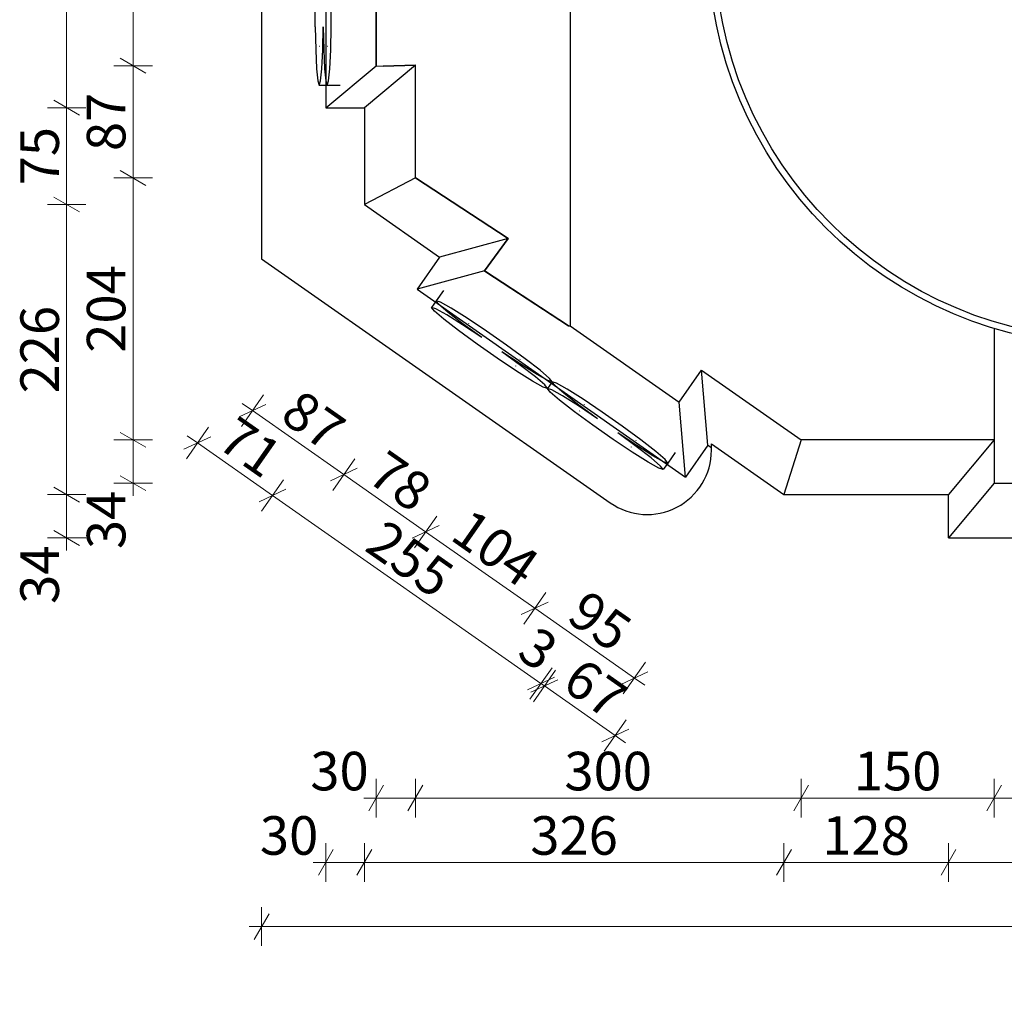
# Model space of a CAD drawing. Extents: x 8.7 to 22.6, y -40.8 to -10.
# Drawn here: x 12 to 12.8, y -28.6 to -27.8 of the extents above; entities that cross this region are included whole.
import ezdxf

# ---------------------------------------------------------------- set-up
doc = ezdxf.new("R2010")
doc.units = 0
doc.header["$MEASUREMENT"] = 0
doc.layers.add('Dimensioning - General', color=7, linetype='Continuous')
for name, color, linetype, lineweight in [('Dimensioning - General_Pen_No__1', 7, 'Continuous', 13), ('Interior - Furniture _Pen_No__21', 7, 'Continuous', 25), ('Interior - Partition_Pen_No__21', 7, 'Continuous', 25), ('Structural - Bearing_Pen_No__21', 7, 'Continuous', 25)]:
    doc.layers.add(name, color=color, linetype=linetype, lineweight=lineweight)
doc.styles.add('GENERATED_STYLE_1', font='arial.ttf')
doc.styles.add('GENERATED_STYLE_2', font='ARIALUNI.TTF')
doc.dimstyles.new('GENERATED_STYLE__3', dxfattribs={"dimtxt": 0.03, "dimasz": 0.0152, "dimexe": 0.18, "dimexo": 0, "dimgap": 0.09, "dimtad": 1, "dimtih": 1, "dimtoh": 1, "dimdec": 0, "dimlfac": 1000, "dimzin": 0, "dimdsep": 46, "dimtxsty": 'GENERATED_STYLE_2', "dimblk": 'ARROWHEAD_2', "dimblk1": 'ARROWHEAD_2', "dimblk2": 'ARROWHEAD_2', "dimcen": 0.09, "dimclrd": 256, "dimclre": 256, "dimclrt": 256, "dimadec": 0, "dimazin": 0, "dimtfac": 1, "dimtdec": 4, "dimtmove": 0, "dimatfit": 3, "dimfxl": 0, "dimtolj": 1, "dimtzin": 0, "dimarcsym": 0})
doc.dimstyles.new('GENERATED_STYLE__4', dxfattribs={"dimtxt": 0.03, "dimasz": 0.0152, "dimexe": 0.18, "dimexo": 0, "dimgap": 0.09, "dimtad": 1, "dimdec": 0, "dimlfac": 1000, "dimzin": 0, "dimdsep": 46, "dimtxsty": 'GENERATED_STYLE_2', "dimblk": 'ARROWHEAD_2', "dimblk1": 'ARROWHEAD_2', "dimblk2": 'ARROWHEAD_2', "dimcen": 0.09, "dimclrd": 256, "dimclre": 256, "dimclrt": 256, "dimadec": 0, "dimazin": 0, "dimtfac": 1, "dimtdec": 4, "dimtmove": 0, "dimatfit": 3, "dimfxl": 0, "dimtolj": 1, "dimtzin": 0, "dimarcsym": 0})

# ---------------------------------------------------------------- blocks, each defined once
blk = doc.blocks.new('*D319')
at = {"layer": 'Dimensioning - General_Pen_No__1', "linetype": 'Continuous'}
for p, q in [((12.03962, -28.18485), (12.00962, -28.18485)), ((12.01462, -28.17908), (12.03462, -28.19063)), ((12.02462, -28.21857), (12.02462, -28.18485)), ((12.01462, -28.2128), (12.03462, -28.22435)), ((12.03962, -28.21857), (12.00962, -28.21857)), ((12.02462, -28.22835), (12.02462, -28.21857))]:
    blk.add_line(p, q, dxfattribs=at)
at = {"layer": 'Dimensioning - General_Pen_No__1', "insert": (11.98862, -28.26988), "char_height": 0.03, "attachment_point": 1, "rotation": 90, "style": 'GENERATED_STYLE_1'}
blk.add_mtext('{34}', dxfattribs=at)
blk = doc.blocks.new('ARROWHEAD_2')
at = {"linetype": 'Continuous'}
for p, q in [((-0.378, -0.655), (0.378, 0.655)), ((0, 0), (-1, 0))]:
    blk.add_line(p, q, dxfattribs=at)
blk = doc.blocks.new('*D320')
at = {"layer": 'Dimensioning - General_Pen_No__1', "linetype": 'Continuous'}
for p, q in [((12.01462, -27.95332), (12.03462, -27.96487)), ((12.03962, -27.9591), (12.00962, -27.9591)), ((12.02462, -28.18485), (12.02462, -27.9591)), ((12.03962, -28.18485), (12.00962, -28.18485)), ((12.01462, -28.17908), (12.03462, -28.19063))]:
    blk.add_line(p, q, dxfattribs=at)
at = {"layer": 'Dimensioning - General_Pen_No__1', "insert": (11.98862, -28.10612), "char_height": 0.03, "attachment_point": 1, "rotation": 90, "style": 'GENERATED_STYLE_1'}
blk.add_mtext('{226}', dxfattribs=at)
blk = doc.blocks.new('*D321')
at = {"layer": 'Dimensioning - General_Pen_No__1', "linetype": 'Continuous'}
for p, q in [((12.01462, -27.87802), (12.03462, -27.88956)), ((12.03962, -27.88379), (12.00962, -27.88379)), ((12.02462, -27.9591), (12.02462, -27.88379)), ((12.01462, -27.95332), (12.03462, -27.96487)), ((12.03962, -27.9591), (12.00962, -27.9591))]:
    blk.add_line(p, q, dxfattribs=at)
at = {"layer": 'Dimensioning - General_Pen_No__1', "insert": (11.98862, -27.94421), "char_height": 0.03, "attachment_point": 1, "rotation": 90, "style": 'GENERATED_STYLE_1'}
blk.add_mtext('{75}', dxfattribs=at)
blk = doc.blocks.new('*D322')
at = {"layer": 'Dimensioning - General_Pen_No__1', "linetype": 'Continuous'}
for p, q in [((12.01462, -27.62299), (12.03462, -27.63454)), ((12.03962, -27.62877), (12.00962, -27.62877)), ((12.02462, -27.88379), (12.02462, -27.62877)), ((12.01462, -27.87802), (12.03462, -27.88956)), ((12.03962, -27.88379), (12.00962, -27.88379))]:
    blk.add_line(p, q, dxfattribs=at)
at = {"layer": 'Dimensioning - General_Pen_No__1', "insert": (11.98862, -27.79043), "char_height": 0.03, "attachment_point": 1, "rotation": 90, "style": 'GENERATED_STYLE_1'}
blk.add_mtext('{255}', dxfattribs=at)
blk = doc.blocks.new('*D323')
at = {"layer": 'Dimensioning - General_Pen_No__1', "linetype": 'Continuous'}
for p, q in [((12.01462, -27.54769), (12.03462, -27.55924)), ((12.03962, -27.55346), (12.00962, -27.55346)), ((12.02462, -27.62877), (12.02462, -27.55346)), ((12.01462, -27.62299), (12.03462, -27.63454)), ((12.03962, -27.62877), (12.00962, -27.62877))]:
    blk.add_line(p, q, dxfattribs=at)
at = {"layer": 'Dimensioning - General_Pen_No__1', "insert": (11.98862, -27.61388), "char_height": 0.03, "attachment_point": 1, "rotation": 90, "style": 'GENERATED_STYLE_1'}
blk.add_mtext('{75}', dxfattribs=at)
blk = doc.blocks.new('*D324')
at = {"layer": 'Dimensioning - General_Pen_No__1', "linetype": 'Continuous'}
for p, q in [((12.03962, -27.3277), (12.00962, -27.3277)), ((12.01462, -27.32193), (12.03462, -27.33348)), ((12.02462, -27.55346), (12.02462, -27.3277)), ((12.01462, -27.54769), (12.03462, -27.55924)), ((12.03962, -27.55346), (12.00962, -27.55346))]:
    blk.add_line(p, q, dxfattribs=at)
at = {"layer": 'Dimensioning - General_Pen_No__1', "char_height": 0.03, "attachment_point": 1, "rotation": 90, "style": 'GENERATED_STYLE_1'}
for s, insert in [('{34}', (11.98862, -27.37902)), ('{226}', (11.98862, -27.4975))]:
    blk.add_mtext(s, dxfattribs=dict(at, insert=insert))
blk = doc.blocks.new('*D325')
at = {"layer": 'Dimensioning - General_Pen_No__1', "linetype": 'Continuous'}
for p, q in [((12.03462, -27.29976), (12.01462, -27.28821)), ((12.02462, -27.29399), (12.02462, -27.28421)), ((12.03962, -27.29399), (12.00962, -27.29399)), ((12.02462, -27.3277), (12.02462, -27.29399)), ((12.03962, -27.3277), (12.00962, -27.3277)), ((12.01462, -27.32193), (12.03462, -27.33348))]:
    blk.add_line(p, q, dxfattribs=at)
blk = doc.blocks.new('*D330')
at = {"layer": 'Dimensioning - General_Pen_No__1', "linetype": 'Continuous'}
for p, q in [((12.13685, -28.13976), (12.11592, -28.14952)), ((12.11779, -28.15693), (12.13499, -28.13235)), ((12.11838, -28.13903), (12.12639, -28.14464)), ((12.12639, -28.14464), (12.18479, -28.18554)), ((12.17619, -28.19782), (12.1934, -28.17325)), ((12.19526, -28.18066), (12.17433, -28.19042)), ((12.18479, -28.18554), (12.39368, -28.3318))]:
    blk.add_line(p, q, dxfattribs=at)
at = {"layer": 'Dimensioning - General_Pen_No__1', "insert": (12.15759, -28.12254), "char_height": 0.03, "attachment_point": 1, "rotation": 324.99969, "style": 'GENERATED_STYLE_1'}
blk.add_mtext('{71}', dxfattribs=at)
blk = doc.blocks.new('*D331')
at = {"layer": 'Dimensioning - General_Pen_No__1', "linetype": 'Continuous'}
for p, q in [((12.17619, -28.19782), (12.1934, -28.17325)), ((12.19526, -28.18066), (12.17433, -28.19042)), ((12.18479, -28.18554), (12.39368, -28.3318)), ((12.38508, -28.34409), (12.40229, -28.31952)), ((12.38322, -28.33668), (12.40415, -28.32693)), ((12.40687, -28.32883), (12.38594, -28.33859)), ((12.39368, -28.3318), (12.39641, -28.33371))]:
    blk.add_line(p, q, dxfattribs=at)
at = {"layer": 'Dimensioning - General_Pen_No__1', "char_height": 0.03, "attachment_point": 1, "rotation": 324.99969, "style": 'GENERATED_STYLE_1'}
for s, insert in [('{255}', (12.27259, -28.20307)), ('{3}', (12.39095, -28.28594))]:
    blk.add_mtext(s, dxfattribs=dict(at, insert=insert))
blk = doc.blocks.new('*D332')
at = {"layer": 'Dimensioning - General_Pen_No__1', "linetype": 'Continuous'}
for p, q in [((12.38508, -28.34409), (12.40229, -28.31952)), ((12.38322, -28.33668), (12.40415, -28.32693)), ((12.40687, -28.32883), (12.38594, -28.33859)), ((12.39368, -28.3318), (12.39641, -28.33371))]:
    blk.add_line(p, q, dxfattribs=at)
blk = doc.blocks.new('*D333')
at = {"layer": 'Dimensioning - General_Pen_No__1', "linetype": 'Continuous'}
for p, q in [((12.3878, -28.346), (12.40501, -28.32142)), ((12.38322, -28.33668), (12.40415, -28.32693)), ((12.40687, -28.32883), (12.38594, -28.33859)), ((12.39368, -28.3318), (12.39641, -28.33371)), ((12.39641, -28.33371), (12.4515, -28.37229)), ((12.44289, -28.38458), (12.4601, -28.36)), ((12.44103, -28.37717), (12.46196, -28.36741)), ((12.4515, -28.37229), (12.45951, -28.3779))]:
    blk.add_line(p, q, dxfattribs=at)
at = {"layer": 'Dimensioning - General_Pen_No__1', "insert": (12.42595, -28.31045), "char_height": 0.03, "attachment_point": 1, "rotation": 324.99969, "style": 'GENERATED_STYLE_1'}
blk.add_mtext('{67}', dxfattribs=at)
blk = doc.blocks.new('*D334')
at = {"layer": 'Dimensioning - General_Pen_No__1', "linetype": 'Continuous'}
for p, q in [((12.06633, -28.13641), (12.08633, -28.14796)), ((12.09133, -28.14218), (12.06133, -28.14218)), ((12.07633, -28.1759), (12.07633, -28.14218)), ((12.06633, -28.17013), (12.08633, -28.18168)), ((12.09133, -28.1759), (12.06133, -28.1759)), ((12.07633, -28.18568), (12.07633, -28.1759))]:
    blk.add_line(p, q, dxfattribs=at)
at = {"layer": 'Dimensioning - General_Pen_No__1', "insert": (12.04033, -28.22722), "char_height": 0.03, "attachment_point": 1, "rotation": 90, "style": 'GENERATED_STYLE_1'}
blk.add_mtext('{34}', dxfattribs=at)
blk = doc.blocks.new('*D335')
at = {"layer": 'Dimensioning - General_Pen_No__1', "linetype": 'Continuous'}
for p, q in [((12.06633, -27.93266), (12.08633, -27.94421)), ((12.09133, -27.93844), (12.06133, -27.93844)), ((12.07633, -28.14218), (12.07633, -27.93844)), ((12.06633, -28.13641), (12.08633, -28.14796)), ((12.09133, -28.14218), (12.06133, -28.14218))]:
    blk.add_line(p, q, dxfattribs=at)
at = {"layer": 'Dimensioning - General_Pen_No__1', "insert": (12.04033, -28.07446), "char_height": 0.03, "attachment_point": 1, "rotation": 90, "style": 'GENERATED_STYLE_1'}
blk.add_mtext('{204}', dxfattribs=at)
blk = doc.blocks.new('*D336')
at = {"layer": 'Dimensioning - General_Pen_No__1', "linetype": 'Continuous'}
for p, q in [((12.06633, -27.84531), (12.08633, -27.85686)), ((12.09133, -27.85109), (12.06133, -27.85109)), ((12.07633, -27.93844), (12.07633, -27.85109)), ((12.06633, -27.93266), (12.08633, -27.94421)), ((12.09133, -27.93844), (12.06133, -27.93844))]:
    blk.add_line(p, q, dxfattribs=at)
at = {"layer": 'Dimensioning - General_Pen_No__1', "insert": (12.04033, -27.91753), "char_height": 0.03, "attachment_point": 1, "rotation": 90, "style": 'GENERATED_STYLE_1'}
blk.add_mtext('{87}', dxfattribs=at)
blk = doc.blocks.new('*D337')
at = {"layer": 'Dimensioning - General_Pen_No__1', "linetype": 'Continuous'}
for p, q in [((12.06633, -27.6557), (12.08633, -27.66724)), ((12.09133, -27.66147), (12.06133, -27.66147)), ((12.07633, -27.85109), (12.07633, -27.66147)), ((12.06633, -27.84531), (12.08633, -27.85686)), ((12.09133, -27.85109), (12.06133, -27.85109))]:
    blk.add_line(p, q, dxfattribs=at)
at = {"layer": 'Dimensioning - General_Pen_No__1', "insert": (12.04033, -27.79043), "char_height": 0.03, "attachment_point": 1, "rotation": 90, "style": 'GENERATED_STYLE_1'}
blk.add_mtext('{190}', dxfattribs=at)
blk = doc.blocks.new('*D338')
at = {"layer": 'Dimensioning - General_Pen_No__1', "linetype": 'Continuous'}
for p, q in [((12.06633, -27.56835), (12.08633, -27.57989)), ((12.09133, -27.57412), (12.06133, -27.57412)), ((12.07633, -27.66147), (12.07633, -27.57412)), ((12.06633, -27.6557), (12.08633, -27.66724)), ((12.09133, -27.66147), (12.06133, -27.66147))]:
    blk.add_line(p, q, dxfattribs=at)
at = {"layer": 'Dimensioning - General_Pen_No__1', "insert": (12.04033, -27.64056), "char_height": 0.03, "attachment_point": 1, "rotation": 90, "style": 'GENERATED_STYLE_1'}
blk.add_mtext('{87}', dxfattribs=at)
blk = doc.blocks.new('*D339')
at = {"layer": 'Dimensioning - General_Pen_No__1', "linetype": 'Continuous'}
for p, q in [((12.06633, -27.3646), (12.08633, -27.37615)), ((12.09133, -27.37037), (12.06133, -27.37037)), ((12.07633, -27.57412), (12.07633, -27.37037)), ((12.06633, -27.56835), (12.08633, -27.57989)), ((12.09133, -27.57412), (12.06133, -27.57412))]:
    blk.add_line(p, q, dxfattribs=at)
at = {"layer": 'Dimensioning - General_Pen_No__1', "char_height": 0.03, "attachment_point": 1, "rotation": 90, "style": 'GENERATED_STYLE_1'}
for s, insert in [('{34}', (12.04033, -27.42168)), ('{204}', (12.04033, -27.52916))]:
    blk.add_mtext(s, dxfattribs=dict(at, insert=insert))
blk = doc.blocks.new('*D340')
at = {"layer": 'Dimensioning - General_Pen_No__1', "linetype": 'Continuous'}
for p, q in [((12.07633, -27.33665), (12.07633, -27.32687)), ((12.08633, -27.34243), (12.06633, -27.33088)), ((12.09133, -27.33665), (12.06133, -27.33665)), ((12.07633, -27.37037), (12.07633, -27.33665)), ((12.06633, -27.3646), (12.08633, -27.37615)), ((12.09133, -27.37037), (12.06133, -27.37037))]:
    blk.add_line(p, q, dxfattribs=at)
blk = doc.blocks.new('*D345')
at = {"layer": 'Dimensioning - General_Pen_No__1', "linetype": 'Continuous'}
for p, q in [((12.16061, -28.13178), (12.17782, -28.10721)), ((12.17968, -28.11462), (12.15875, -28.12438)), ((12.1612, -28.11389), (12.16921, -28.1195)), ((12.16921, -28.1195), (12.24027, -28.16925)), ((12.23167, -28.18154), (12.24888, -28.15697)), ((12.25074, -28.16437), (12.22981, -28.17413)), ((12.24027, -28.16925), (12.30398, -28.21386))]:
    blk.add_line(p, q, dxfattribs=at)
at = {"layer": 'Dimensioning - General_Pen_No__1', "insert": (12.20674, -28.10183), "char_height": 0.03, "attachment_point": 1, "rotation": 324.99969, "style": 'GENERATED_STYLE_1'}
blk.add_mtext('{87}', dxfattribs=at)
blk = doc.blocks.new('*D346')
at = {"layer": 'Dimensioning - General_Pen_No__1', "linetype": 'Continuous'}
for p, q in [((12.23167, -28.18154), (12.24888, -28.15697)), ((12.25074, -28.16437), (12.22981, -28.17413)), ((12.24027, -28.16925), (12.30398, -28.21386)), ((12.29537, -28.22615), (12.31258, -28.20157)), ((12.31444, -28.20898), (12.29351, -28.21874)), ((12.30398, -28.21386), (12.38885, -28.27329))]:
    blk.add_line(p, q, dxfattribs=at)
at = {"layer": 'Dimensioning - General_Pen_No__1', "insert": (12.27413, -28.14901), "char_height": 0.03, "attachment_point": 1, "rotation": 324.99969, "style": 'GENERATED_STYLE_1'}
blk.add_mtext('{78}', dxfattribs=at)
blk = doc.blocks.new('*D347')
at = {"layer": 'Dimensioning - General_Pen_No__1', "linetype": 'Continuous'}
for p, q in [((12.31444, -28.20898), (12.29351, -28.21874)), ((12.30398, -28.21386), (12.38885, -28.27329)), ((12.38025, -28.28558), (12.39746, -28.26101)), ((12.39932, -28.26841), (12.37839, -28.27817))]:
    blk.add_line(p, q, dxfattribs=at)
at = {"layer": 'Dimensioning - General_Pen_No__1', "insert": (12.33909, -28.1945), "char_height": 0.03, "attachment_point": 1, "rotation": 324.99969, "style": 'GENERATED_STYLE_1'}
blk.add_mtext('{104}', dxfattribs=at)
blk = doc.blocks.new('*D348')
at = {"layer": 'Dimensioning - General_Pen_No__1', "linetype": 'Continuous'}
for p, q in [((12.30398, -28.21386), (12.38885, -28.27329)), ((12.38025, -28.28558), (12.39746, -28.26101)), ((12.39932, -28.26841), (12.37839, -28.27817)), ((12.38885, -28.27329), (12.46638, -28.32758)), ((12.45778, -28.33987), (12.47499, -28.31529)), ((12.45592, -28.33246), (12.47685, -28.3227)), ((12.46638, -28.32758), (12.47439, -28.33319))]:
    blk.add_line(p, q, dxfattribs=at)
at = {"layer": 'Dimensioning - General_Pen_No__1', "insert": (12.42962, -28.25789), "char_height": 0.03, "attachment_point": 1, "rotation": 324.99969, "style": 'GENERATED_STYLE_1'}
blk.add_mtext('{95}', dxfattribs=at)
blk = doc.blocks.new('*D349')
at = {"layer": 'Dimensioning - General_Pen_No__1', "linetype": 'Continuous'}
for p, q in [((12.23208, -28.46105), (12.22054, -28.48105)), ((12.22631, -28.48605), (12.22631, -28.45605)), ((12.26208, -28.46105), (12.25054, -28.48105)), ((12.25631, -28.48605), (12.25631, -28.45605)), ((12.21653, -28.47105), (12.22631, -28.47105)), ((12.22631, -28.47105), (12.25631, -28.47105))]:
    blk.add_line(p, q, dxfattribs=at)
at = {"layer": 'Dimensioning - General_Pen_No__1', "insert": (12.175, -28.43505), "char_height": 0.03, "attachment_point": 1, "style": 'GENERATED_STYLE_1'}
blk.add_mtext('{30}', dxfattribs=at)
blk = doc.blocks.new('*D350')
at = {"layer": 'Dimensioning - General_Pen_No__1', "linetype": 'Continuous'}
for p, q in [((12.26208, -28.46105), (12.25054, -28.48105)), ((12.25631, -28.48605), (12.25631, -28.45605)), ((12.58852, -28.46105), (12.57697, -28.48105)), ((12.58274, -28.48605), (12.58274, -28.45605)), ((12.25631, -28.47105), (12.58274, -28.47105))]:
    blk.add_line(p, q, dxfattribs=at)
at = {"layer": 'Dimensioning - General_Pen_No__1', "insert": (12.38538, -28.43505), "char_height": 0.03, "attachment_point": 1, "style": 'GENERATED_STYLE_1'}
blk.add_mtext('{326}', dxfattribs=at)
blk = doc.blocks.new('*D351')
at = {"layer": 'Dimensioning - General_Pen_No__1', "linetype": 'Continuous'}
for p, q in [((12.58852, -28.46105), (12.57697, -28.48105)), ((12.58274, -28.48605), (12.58274, -28.45605)), ((12.71651, -28.46105), (12.70497, -28.48105)), ((12.71074, -28.48605), (12.71074, -28.45605)), ((12.58274, -28.47105), (12.71074, -28.47105))]:
    blk.add_line(p, q, dxfattribs=at)
at = {"layer": 'Dimensioning - General_Pen_No__1', "insert": (12.61259, -28.43505), "char_height": 0.03, "attachment_point": 1, "style": 'GENERATED_STYLE_1'}
blk.add_mtext('{128}', dxfattribs=at)
blk = doc.blocks.new('*D352')
at = {"layer": 'Dimensioning - General_Pen_No__1', "linetype": 'Continuous'}
for p, q in [((12.71651, -28.46105), (12.70497, -28.48105)), ((12.71074, -28.48605), (12.71074, -28.45605)), ((12.96769, -28.46105), (12.95614, -28.48105)), ((12.96192, -28.48605), (12.96192, -28.45605)), ((12.71074, -28.47105), (12.96192, -28.47105))]:
    blk.add_line(p, q, dxfattribs=at)
at = {"layer": 'Dimensioning - General_Pen_No__1', "insert": (12.80218, -28.43505), "char_height": 0.03, "attachment_point": 1, "style": 'GENERATED_STYLE_1'}
blk.add_mtext('{251}', dxfattribs=at)
blk = doc.blocks.new('*D353')
at = {"layer": 'Dimensioning - General_Pen_No__1', "linetype": 'Continuous'}
for p, q in [((12.96769, -28.46105), (12.95614, -28.48105)), ((12.96192, -28.48605), (12.96192, -28.45605)), ((13.09569, -28.46105), (13.08414, -28.48105)), ((13.08991, -28.48605), (13.08991, -28.45605)), ((12.96192, -28.47105), (13.08991, -28.47105))]:
    blk.add_line(p, q, dxfattribs=at)
at = {"layer": 'Dimensioning - General_Pen_No__1', "insert": (12.99177, -28.43505), "char_height": 0.03, "attachment_point": 1, "style": 'GENERATED_STYLE_1'}
blk.add_mtext('{128}', dxfattribs=at)
blk = doc.blocks.new('*D354')
at = {"layer": 'Dimensioning - General_Pen_No__1', "linetype": 'Continuous'}
for p, q in [((13.09569, -28.46105), (13.08414, -28.48105)), ((13.08991, -28.48605), (13.08991, -28.45605)), ((13.42212, -28.46105), (13.41057, -28.48105)), ((13.41634, -28.48605), (13.41634, -28.45605)), ((13.08991, -28.47105), (13.41634, -28.47105))]:
    blk.add_line(p, q, dxfattribs=at)
at = {"layer": 'Dimensioning - General_Pen_No__1', "char_height": 0.03, "attachment_point": 1, "style": 'GENERATED_STYLE_1'}
for s, insert in [('{326}', (13.19621, -28.43505)), ('{30}', (13.36503, -28.43505))]:
    blk.add_mtext(s, dxfattribs=dict(at, insert=insert))
blk = doc.blocks.new('*D355')
at = {"layer": 'Dimensioning - General_Pen_No__1', "linetype": 'Continuous'}
for p, q in [((13.42212, -28.46105), (13.41057, -28.48105)), ((13.41634, -28.48605), (13.41634, -28.45605)), ((13.44057, -28.48105), (13.45212, -28.46105)), ((13.44634, -28.48605), (13.44634, -28.45605)), ((13.41634, -28.47105), (13.44634, -28.47105)), ((13.44634, -28.47105), (13.45612, -28.47105))]:
    blk.add_line(p, q, dxfattribs=at)
blk = doc.blocks.new('*D356')
at = {"layer": 'Dimensioning - General_Pen_No__1', "linetype": 'Continuous'}
for p, q in [((12.26552, -28.43595), (12.26552, -28.40595)), ((12.29599, -28.43595), (12.29599, -28.40595)), ((12.27129, -28.41095), (12.25974, -28.43095)), ((12.30177, -28.41095), (12.29022, -28.43095)), ((12.25574, -28.42095), (12.26552, -28.42095)), ((12.26552, -28.42095), (12.29599, -28.42095))]:
    blk.add_line(p, q, dxfattribs=at)
at = {"layer": 'Dimensioning - General_Pen_No__1', "insert": (12.21421, -28.38495), "char_height": 0.03, "attachment_point": 1, "style": 'GENERATED_STYLE_1'}
blk.add_mtext('{30}', dxfattribs=at)
blk = doc.blocks.new('*D357')
at = {"layer": 'Dimensioning - General_Pen_No__1', "linetype": 'Continuous'}
for p, q in [((12.29599, -28.43595), (12.29599, -28.40595)), ((12.5962, -28.43595), (12.5962, -28.40595)), ((12.30177, -28.41095), (12.29022, -28.43095)), ((12.60197, -28.41095), (12.59042, -28.43095)), ((12.29599, -28.42095), (12.5962, -28.42095))]:
    blk.add_line(p, q, dxfattribs=at)
at = {"layer": 'Dimensioning - General_Pen_No__1', "insert": (12.41195, -28.38495), "char_height": 0.03, "attachment_point": 1, "style": 'GENERATED_STYLE_1'}
blk.add_mtext('{300}', dxfattribs=at)
blk = doc.blocks.new('*D358')
at = {"layer": 'Dimensioning - General_Pen_No__1', "linetype": 'Continuous'}
for p, q in [((12.5962, -28.43595), (12.5962, -28.40595)), ((12.74633, -28.43595), (12.74633, -28.40595)), ((12.60197, -28.41095), (12.59042, -28.43095)), ((12.75211, -28.41095), (12.74056, -28.43095)), ((12.5962, -28.42095), (12.74633, -28.42095))]:
    blk.add_line(p, q, dxfattribs=at)
at = {"layer": 'Dimensioning - General_Pen_No__1', "insert": (12.63712, -28.38495), "char_height": 0.03, "attachment_point": 1, "style": 'GENERATED_STYLE_1'}
blk.add_mtext('{150}', dxfattribs=at)
blk = doc.blocks.new('*D359')
at = {"layer": 'Dimensioning - General_Pen_No__1', "linetype": 'Continuous'}
for p, q in [((12.74633, -28.43595), (12.74633, -28.40595)), ((12.92632, -28.43595), (12.92632, -28.40595)), ((12.75211, -28.41095), (12.74056, -28.43095)), ((12.9321, -28.41095), (12.92055, -28.43095)), ((12.74633, -28.42095), (12.92632, -28.42095))]:
    blk.add_line(p, q, dxfattribs=at)
at = {"layer": 'Dimensioning - General_Pen_No__1', "insert": (12.80218, -28.38495), "char_height": 0.03, "attachment_point": 1, "style": 'GENERATED_STYLE_1'}
blk.add_mtext('{180}', dxfattribs=at)
blk = doc.blocks.new('*D360')
at = {"layer": 'Dimensioning - General_Pen_No__1', "linetype": 'Continuous'}
for p, q in [((12.92632, -28.43595), (12.92632, -28.40595)), ((13.07646, -28.43595), (13.07646, -28.40595)), ((12.9321, -28.41095), (12.92055, -28.43095)), ((13.08223, -28.41095), (13.07069, -28.43095)), ((12.92632, -28.42095), (13.07646, -28.42095))]:
    blk.add_line(p, q, dxfattribs=at)
at = {"layer": 'Dimensioning - General_Pen_No__1', "insert": (12.96724, -28.38495), "char_height": 0.03, "attachment_point": 1, "style": 'GENERATED_STYLE_1'}
blk.add_mtext('{150}', dxfattribs=at)
blk = doc.blocks.new('*D361')
at = {"layer": 'Dimensioning - General_Pen_No__1', "linetype": 'Continuous'}
for p, q in [((13.07646, -28.43595), (13.07646, -28.40595)), ((13.37666, -28.43595), (13.37666, -28.40595)), ((13.08223, -28.41095), (13.07069, -28.43095)), ((13.38244, -28.41095), (13.37089, -28.43095)), ((13.07646, -28.42095), (13.37666, -28.42095))]:
    blk.add_line(p, q, dxfattribs=at)
at = {"layer": 'Dimensioning - General_Pen_No__1', "char_height": 0.03, "attachment_point": 1, "style": 'GENERATED_STYLE_1'}
for s, insert in [('{300}', (13.16965, -28.38495)), ('{30}', (13.32535, -28.38495))]:
    blk.add_mtext(s, dxfattribs=dict(at, insert=insert))
blk = doc.blocks.new('*D362')
at = {"layer": 'Dimensioning - General_Pen_No__1', "linetype": 'Continuous'}
for p, q in [((13.37666, -28.43595), (13.37666, -28.40595)), ((13.40712, -28.43595), (13.40712, -28.40595)), ((13.38244, -28.41095), (13.37089, -28.43095)), ((13.40135, -28.43095), (13.4129, -28.41095)), ((13.37666, -28.42095), (13.40712, -28.42095)), ((13.40712, -28.42095), (13.4169, -28.42095))]:
    blk.add_line(p, q, dxfattribs=at)
blk = doc.blocks.new('*D363')
at = {"layer": 'Dimensioning - General_Pen_No__1', "linetype": 'Continuous'}
for p, q in [((12.17633, -28.53595), (12.17633, -28.50595)), ((13.49633, -28.53595), (13.49633, -28.50595)), ((12.1821, -28.51095), (12.17055, -28.53095)), ((13.49055, -28.53095), (13.5021, -28.51095)), ((12.16655, -28.52095), (12.17633, -28.52095)), ((12.17633, -28.52095), (13.49633, -28.52095)), ((13.49633, -28.52095), (13.50611, -28.52095))]:
    blk.add_line(p, q, dxfattribs=at)
at = {"layer": 'Dimensioning - General_Pen_No__1', "insert": (12.78504, -28.48495), "char_height": 0.03, "attachment_point": 1, "style": 'GENERATED_STYLE_1'}
blk.add_mtext('{1\xa0320}', dxfattribs=at)

msp = doc.modelspace()

# ---------------------------------------------------------------- linework, layer by layer
at = {"layer": 'Interior - Furniture _Pen_No__21', "linetype": 'Continuous'}
for p, q in [((12.26553, -27.66147), (12.26553, -27.85109)), ((12.26553, -27.85108), (12.27101, -27.85147)), ((12.29601, -27.85068), (12.2709, -27.85148)), ((12.29601, -27.93843), (12.29601, -27.85068)), ((12.36807, -27.98553), (12.29601, -27.93843)), ((12.36807, -27.98553), (12.34973, -28.01071)), ((12.41507, -28.05341), (12.34973, -28.01071)), ((12.41507, -28.05341), (12.41633, -28.05341))]:
    msp.add_line(p, q, dxfattribs=at)
at = {"layer": 'Interior - Partition_Pen_No__21', "linetype": 'Continuous'}
for radius in [0.3125, 0.3075]:
    msp.add_circle((12.83633, -27.75628), radius, dxfattribs=at)
at = {"layer": 'Structural - Bearing_Pen_No__21', "linetype": 'Continuous'}
for p, q in [((12.17633, -27.51128), (12.17633, -28.00128)), ((12.22631, -27.62877), (12.22631, -27.88379)), ((12.26552, -27.84991), (12.26552, -27.77128)), ((12.41633, -27.77128), (12.41633, -28.05341)), ((12.21804, -27.82083), (12.21804, -27.80173)), ((12.23053, -27.82083), (12.23053, -27.80173)), ((12.21804, -27.82083), (12.21842, -27.83878)), ((12.22391, -27.83878), (12.22429, -27.82083)), ((12.22429, -27.82083), (12.22466, -27.83878)), ((12.23016, -27.83878), (12.23053, -27.82083)), ((12.21842, -27.83878), (12.21913, -27.85341)), ((12.22116, -27.83578), (12.22138, -27.83578)), ((12.2232, -27.85341), (12.22391, -27.83878)), ((12.22466, -27.83878), (12.22537, -27.85341)), ((12.22741, -27.83578), (12.22763, -27.83578)), ((12.22945, -27.85341), (12.23016, -27.83878)), ((12.21913, -27.85341), (12.22008, -27.86296)), ((12.22225, -27.86296), (12.2232, -27.85341)), ((12.22537, -27.85341), (12.22633, -27.86296)), ((12.22631, -27.88379), (12.26552, -27.85109)), ((12.2285, -27.86296), (12.22945, -27.85341)), ((12.29599, -27.85069), (12.25631, -27.88379)), ((12.26552, -27.84991), (12.26553, -27.84989)), ((12.26552, -27.85109), (12.26552, -27.84991)), ((12.26553, -27.85109), (12.2709, -27.85148)), ((12.27101, -27.85148), (12.29599, -27.85069)), ((12.27101, -27.85147), (12.27101, -27.85148)), ((12.29599, -27.85069), (12.29599, -27.85068)), ((12.29599, -27.93844), (12.29599, -27.85069)), ((12.22008, -27.86296), (12.22116, -27.86628)), ((12.22116, -27.86628), (12.22225, -27.86296)), ((12.22633, -27.86296), (12.22741, -27.86628)), ((12.22741, -27.86628), (12.2285, -27.86296)), ((12.22116, -27.86628), (12.22741, -27.86628)), ((12.22741, -27.86628), (12.23741, -27.86628)), ((12.22631, -27.88379), (12.25631, -27.88379)), ((12.25631, -27.88379), (12.25631, -27.9591)), ((12.29599, -27.93844), (12.25631, -27.9591)), ((12.29599, -27.93844), (12.29601, -27.93843)), ((12.29599, -27.93844), (12.36806, -27.98554)), ((12.25631, -27.9591), (12.31471, -27.99999)), ((12.36805, -27.98553), (12.31471, -27.99999)), ((12.34971, -28.01071), (12.36805, -27.98553)), ((12.17633, -28.00128), (12.44765, -28.19126)), ((12.31471, -27.99999), (12.29725, -28.02493)), ((12.34971, -28.01071), (12.29725, -28.02493)), ((12.34971, -28.01071), (12.35079, -28.01142)), ((12.35079, -28.01142), (12.35081, -28.01141)), ((12.35079, -28.01142), (12.41504, -28.05341)), ((12.29725, -28.02493), (12.50614, -28.1712)), ((12.31796, -28.02588), (12.31222, -28.03407)), ((12.31222, -28.03407), (12.30864, -28.03919)), ((12.31198, -28.0402), (12.30864, -28.03919)), ((12.31073, -28.04198), (12.30864, -28.03919)), ((12.32035, -28.0449), (12.31198, -28.0402)), ((12.31556, -28.03509), (12.31222, -28.03407)), ((12.31431, -28.03686), (12.31222, -28.03407)), ((12.32159, -28.04312), (12.31431, -28.03686)), ((12.32393, -28.03978), (12.31556, -28.03509)), ((12.33632, -28.0476), (12.32393, -28.03978)), ((12.31801, -28.04824), (12.31073, -28.04198)), ((12.33274, -28.05271), (12.32035, -28.0449)), ((12.33317, -28.05209), (12.32159, -28.04312)), ((12.35124, -28.05758), (12.33632, -28.0476)), ((12.32959, -28.05721), (12.31801, -28.04824)), ((12.34766, -28.0627), (12.33274, -28.05271)), ((12.34766, -28.0627), (12.33317, -28.05209)), ((12.33733, -28.05139), (12.3372, -28.05157)), ((12.41504, -28.05341), (12.41507, -28.05341)), ((12.41633, -28.05341), (12.50121, -28.11284)), ((12.74633, -28.05554), (12.74633, -28.1759)), ((12.34408, -28.06782), (12.32959, -28.05721)), ((12.33374, -28.05651), (12.33362, -28.05668)), ((12.36689, -28.06854), (12.35124, -28.05758)), ((12.35972, -28.07877), (12.34408, -28.06782)), ((12.38137, -28.07914), (12.36689, -28.06854)), ((12.37779, -28.08426), (12.3633, -28.07366)), ((12.37822, -28.08364), (12.3633, -28.07366)), ((12.37464, -28.08876), (12.35972, -28.07877)), ((12.37388, -28.08461), (12.37376, -28.08479)), ((12.37747, -28.0795), (12.37734, -28.07967)), ((12.38937, -28.09323), (12.37779, -28.08426)), ((12.39062, -28.09145), (12.37822, -28.08364)), ((12.39295, -28.08812), (12.38137, -28.07914)), ((12.38703, -28.09657), (12.37464, -28.08876)), ((12.39665, -28.09949), (12.38937, -28.09323)), ((12.39899, -28.09615), (12.39062, -28.09145)), ((12.40023, -28.09437), (12.39295, -28.08812)), ((12.50121, -28.11284), (12.51867, -28.0879)), ((12.51867, -28.0879), (12.5962, -28.14218)), ((12.51867, -28.0879), (12.5962, -28.14218)), ((12.52361, -28.14626), (12.51867, -28.0879)), ((12.3954, -28.10127), (12.38703, -28.09657)), ((12.39874, -28.10228), (12.3954, -28.10127)), ((12.39874, -28.10228), (12.39665, -28.09949)), ((12.40233, -28.09717), (12.39874, -28.10228)), ((12.40233, -28.09717), (12.39874, -28.10228)), ((12.40233, -28.09717), (12.39899, -28.09615)), ((12.40233, -28.09717), (12.40023, -28.09437)), ((12.40567, -28.09818), (12.40233, -28.09717)), ((12.40442, -28.09996), (12.40233, -28.09717)), ((12.4117, -28.10622), (12.40442, -28.09996)), ((12.41404, -28.10288), (12.40567, -28.09818)), ((12.40208, -28.1033), (12.39874, -28.10228)), ((12.40084, -28.10507), (12.39874, -28.10228)), ((12.40811, -28.11133), (12.40084, -28.10507)), ((12.41045, -28.10799), (12.40208, -28.1033)), ((12.42285, -28.11581), (12.41045, -28.10799)), ((12.42328, -28.11519), (12.4117, -28.10622)), ((12.42643, -28.11069), (12.41404, -28.10288)), ((12.41969, -28.12031), (12.40811, -28.11133)), ((12.43776, -28.12579), (12.42285, -28.11581)), ((12.43776, -28.12579), (12.42328, -28.11519)), ((12.44135, -28.12068), (12.42643, -28.11069)), ((12.42743, -28.11448), (12.42731, -28.11466)), ((12.50614, -28.1712), (12.50121, -28.11284)), ((12.43418, -28.13091), (12.41969, -28.12031)), ((12.42385, -28.1196), (12.42373, -28.11978)), ((12.45699, -28.13163), (12.44135, -28.12068)), ((12.44983, -28.14187), (12.43418, -28.13091)), ((12.47148, -28.14224), (12.45699, -28.13163)), ((12.4679, -28.14735), (12.45341, -28.13675)), ((12.46833, -28.14674), (12.45341, -28.13675)), ((12.46475, -28.15185), (12.44983, -28.14187)), ((12.46757, -28.14259), (12.46745, -28.14277)), ((12.47948, -28.15633), (12.4679, -28.14735)), ((12.48072, -28.15455), (12.46833, -28.14674)), ((12.48306, -28.15121), (12.47148, -28.14224)), ((12.52361, -28.14626), (12.50614, -28.1712)), ((12.52361, -28.14626), (12.52633, -28.14817)), ((12.52633, -28.1503), (12.52633, -28.14535)), ((12.52633, -28.14535), (12.58274, -28.18485)), ((12.5962, -28.14218), (12.58274, -28.18485)), ((12.74633, -28.14218), (12.5962, -28.14218)), ((12.74633, -28.14218), (12.71074, -28.18485)), ((12.46399, -28.14771), (12.46387, -28.14788)), ((12.47714, -28.15967), (12.46475, -28.15185)), ((12.48909, -28.15925), (12.48072, -28.15455)), ((12.49034, -28.15747), (12.48306, -28.15121)), ((12.49817, -28.15207), (12.49243, -28.16026)), ((12.48551, -28.16436), (12.47714, -28.15967)), ((12.48675, -28.16259), (12.47948, -28.15633)), ((12.48885, -28.16538), (12.48675, -28.16259)), ((12.49243, -28.16026), (12.48885, -28.16538)), ((12.49243, -28.16026), (12.48909, -28.15925)), ((12.49243, -28.16026), (12.49034, -28.15747)), ((12.48885, -28.16538), (12.48551, -28.16436)), ((12.74633, -28.1759), (12.71074, -28.21857)), ((12.74633, -28.1759), (12.92632, -28.1759)), ((12.58274, -28.18485), (12.71074, -28.18485)), ((12.71074, -28.21857), (12.71074, -28.18485)), ((12.71074, -28.21857), (12.71081, -28.21857)), ((12.71081, -28.21857), (12.96185, -28.21857))]:
    msp.add_line(p, q, dxfattribs=at)
msp.add_arc((12.47633, -28.1503), 0.05, 234.99969, 0, dxfattribs=at)

# ---------------------------------------------------------------- dimensions: what is measured, and where the dimension line sits
at = {"layer": 'Dimensioning - General', "linetype": 'Continuous'}
for base, p1, p2, angle, picture, middle in [((12.02462, -28.21857), (12.71074, -27.3277), (12.71074, -27.29399), 90, '*D325', (12.00362, -27.35625)), ((12.02462, -28.21857), (12.25631, -27.55346), (12.71074, -27.3277), 90, '*D324', (12.00362, -27.46335)), ((12.07633, -28.1759), (12.74633, -27.37037), (12.74633, -27.33665), 90, '*D340', (12.05533, -27.39892)), ((12.07633, -28.1759), (12.29599, -27.57412), (12.74633, -27.37037), 90, '*D339', (12.05533, -27.49501)), ((12.02462, -28.21857), (12.25631, -27.62877), (12.25631, -27.55346), 90, '*D323', (12.00362, -27.59111)), ((12.07633, -28.1759), (12.26553, -27.66147), (12.29599, -27.57412), 90, '*D338', (12.05533, -27.6178)), ((12.02462, -28.21857), (12.22631, -27.88379), (12.25631, -27.62877), 90, '*D322', (12.00362, -27.75628)), ((12.07633, -28.1759), (12.26553, -27.85109), (12.26553, -27.66147), 90, '*D337', (12.05533, -27.75628)), ((12.07633, -28.1759), (12.29599, -27.93844), (12.26553, -27.85109), 90, '*D336', (12.05533, -27.89476)), ((12.02462, -28.21857), (12.25631, -27.9591), (12.22631, -27.88379), 90, '*D321', (12.00362, -27.92144)), ((12.07633, -28.1759), (12.74633, -28.14218), (12.29599, -27.93844), 90, '*D335', (12.05533, -28.04031)), ((12.16921, -28.1195), (12.29599, -27.93844), (12.35079, -28.01142), 324.99969, '*D345', (12.21679, -28.12717)), ((12.02462, -28.21857), (12.71074, -28.18485), (12.25631, -27.9591), 90, '*D320', (12.00362, -28.07197)), ((12.12639, -28.14464), (12.25631, -27.9591), (12.29725, -28.02493), 324.99969, '*D330', (12.16764, -28.14789)), ((12.16921, -28.1195), (12.35079, -28.01142), (12.41633, -28.05341), 324.99969, '*D346', (12.28417, -28.17435)), ((12.12639, -28.14464), (12.29725, -28.02493), (12.50614, -28.1712), 324.99969, '*D331', (12.29196, -28.23494)), ((12.16921, -28.1195), (12.41633, -28.05341), (12.50121, -28.11284), 324.99969, '*D347', (12.35846, -28.22637)), ((12.16921, -28.1195), (12.50121, -28.11284), (12.5962, -28.14218), 324.99969, '*D348', (12.43966, -28.28323)), ((12.07633, -28.1759), (12.74633, -28.1759), (12.74633, -28.14218), 90, '*D334', (12.05533, -28.20445)), ((12.12639, -28.14464), (12.50614, -28.1712), (12.52633, -28.14817), 324.99969, '*D332', (12.39167, -28.30476)), ((12.12639, -28.14464), (12.52633, -28.14817), (12.58274, -28.18485), 324.99969, '*D333', (12.436, -28.3358)), ((12.02462, -28.21857), (12.71074, -28.21857), (12.71074, -28.18485), 90, '*D319', (12.00362, -28.24712))]:
    dim = msp.add_linear_dim(base=base, p1=p1, p2=p2, angle=angle, dimstyle='GENERATED_STYLE__4', dxfattribs=at)
    dim.commit()
    dim.dimension.update_dxf_attribs({"geometry": picture, "text_midpoint": middle})
for base, p1, p2, picture, middle in [((12.26552, -28.42095), (12.26552, -27.84991), (12.29599, -27.85069), '*D356', (12.23697, -28.39995)), ((12.26552, -28.42095), (13.37666, -27.85068), (13.40712, -27.84989), '*D362', (13.34812, -28.39995)), ((12.26552, -28.42095), (13.07646, -28.14218), (13.37666, -27.85068), '*D361', (13.20379, -28.39995)), ((12.26552, -28.42095), (12.29599, -27.85069), (12.5962, -28.14218), '*D357', (12.4461, -28.39995)), ((12.22631, -28.47105), (12.22631, -27.88379), (12.25631, -27.88379), '*D349', (12.19777, -28.45005)), ((12.22631, -28.47105), (12.25631, -27.88379), (12.58274, -28.18485), '*D350', (12.41953, -28.45005)), ((12.22631, -28.47105), (13.08991, -28.18485), (13.41634, -27.88379), '*D354', (13.23036, -28.45005)), ((12.22631, -28.47105), (13.41634, -27.88379), (13.44634, -27.88379), '*D355', (13.3878, -28.45005)), ((12.17633, -28.52095), (12.17633, -28.00128), (13.49633, -28.00128), '*D363', (12.83633, -28.49995)), ((12.26552, -28.42095), (12.5962, -28.14218), (12.74633, -28.1759), '*D358', (12.67127, -28.39995)), ((12.26552, -28.42095), (12.92632, -28.1759), (13.07646, -28.14218), '*D360', (13.00139, -28.39995)), ((12.26552, -28.42095), (12.74633, -28.1759), (12.92632, -28.1759), '*D359', (12.83633, -28.39995)), ((12.22631, -28.47105), (12.58274, -28.18485), (12.71074, -28.21857), '*D351', (12.64674, -28.45005)), ((12.22631, -28.47105), (12.96192, -28.21857), (13.08991, -28.18485), '*D353', (13.02591, -28.45005)), ((12.22631, -28.47105), (12.71074, -28.21857), (12.96192, -28.21857), '*D352', (12.83633, -28.45005))]:
    dim = msp.add_linear_dim(base=base, p1=p1, p2=p2, dimstyle='GENERATED_STYLE__3', dxfattribs=at)
    dim.commit()
    dim.dimension.update_dxf_attribs({"geometry": picture, "text_midpoint": middle})

doc.saveas('drawing.dxf')
